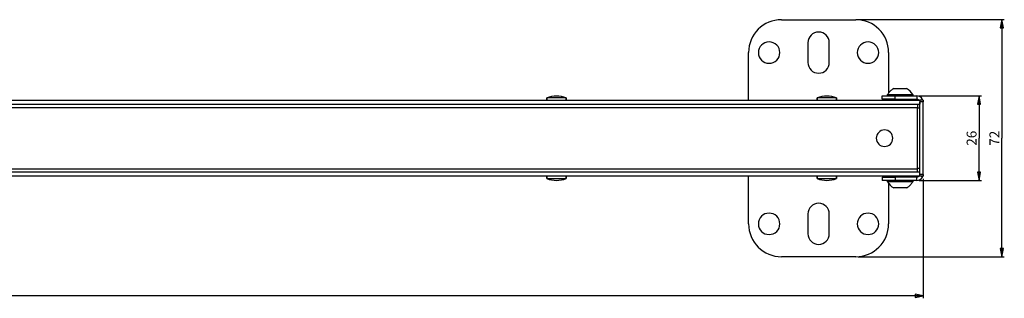
# Paper-space layout 'Foglio 1' of a CAD drawing. Extents: x 0 to 3204, y 0 to 2500.
# Drawn here: x 2413 to 2712, y 404 to 488 of the extents above; entities that cross this region are included whole.
import ezdxf

# ---------------------------------------------------------------- set-up
doc = ezdxf.new("R2010")
doc.units = 0
doc.header["$LTSCALE"] = 176
doc.layers.get('0').update_dxf_attribs({"linetype": 'CONTINUOUS'})
for name, color, linetype in [('02___PRT_ALL_AXES', 7, 'CONTINUOUS'), ('3_ALL_AXES', 7, 'CONTINUOUS'), ('7_ALL_FEATURES', 7, 'CONTINUOUS')]:
    doc.layers.add(name, color=color, linetype=linetype)
doc.styles.get("Standard").update_dxf_attribs({"font": 'txt', "width": 0.85})
doc.dimstyles.new('DIMSTYLE_2', dxfattribs={"dimtxt": 3, "dimasz": 2.5, "dimexe": 0.75, "dimexo": 0.75, "dimgap": 0.75, "dimtad": 1, "dimdec": 0, "dimdsep": 46, "dimtxsty": 'STANDARD', "dimblk": 'CLOSED', "dimblk1": 'CLOSED', "dimblk2": 'CLOSED', "dimcen": 0.09, "dimadec": 0, "dimazin": 2, "dimtp": 0.2, "dimtm": 0.2, "dimtfac": 1, "dimtdec": 0, "dimtofl": 0, "dimtmove": 0, "dimatfit": 3, "dimldrblk": 'CLOSED', "dimfxl": 1, "dimtolj": 1, "dimarcsym": 0})
doc.dimstyles.new('DIMSTYLE_3', dxfattribs={"dimtxt": 3, "dimasz": 2.5, "dimexe": 0.75, "dimexo": 0.75, "dimgap": 0.75, "dimtad": 1, "dimdsep": 46, "dimtxsty": 'STANDARD', "dimblk": 'CLOSED', "dimblk1": 'CLOSED', "dimblk2": 'CLOSED', "dimcen": 0.09, "dimazin": 2, "dimtp": 0.3, "dimtm": 0.3, "dimtfac": 1, "dimtofl": 0, "dimtmove": 0, "dimatfit": 3, "dimldrblk": 'CLOSED', "dimfxl": 1, "dimtolj": 1, "dimarcsym": 0})
doc.dimstyles.new('DIMSTYLE_4', dxfattribs={"dimtxt": 3, "dimasz": 2.5, "dimexe": 0.75, "dimexo": 0.75, "dimgap": 0.75, "dimtad": 1, "dimdec": 0, "dimdsep": 46, "dimtxsty": 'STANDARD', "dimblk": 'CLOSED', "dimblk1": 'CLOSED', "dimblk2": 'CLOSED', "dimcen": 0.09, "dimadec": 0, "dimazin": 2, "dimtp": 2, "dimtm": 2, "dimtfac": 1, "dimtdec": 0, "dimtofl": 0, "dimtmove": 0, "dimatfit": 3, "dimldrblk": 'CLOSED', "dimfxl": 1, "dimtolj": 1, "dimarcsym": 0})

# ---------------------------------------------------------------- blocks, each defined once
blk = doc.blocks.new('_CLOSED')
at = {"color": 0, "linetype": 'ByBlock'}
for p, q in [((0, 0), (-1, 0.2)), ((-1, 0.2), (-1, -0.2)), ((-1, -0.2), (0, 0)), ((-1, 0), (0, 0))]:
    blk.add_line(p, q, dxfattribs=at)
blk = doc.blocks.new('*D2')
at = {"color": 2, "linetype": 'Continuous'}
for p, q in [((2685.9, 465.06), (2704.81, 465.06)), ((2704.06, 465.06), (2704.06, 452.21)), ((2704.06, 439.36), (2704.06, 452.21)), ((2685.9, 439.36), (2704.81, 439.36))]:
    blk.add_line(p, q, dxfattribs=at)
at = {"color": 2, "linetype": 'Continuous', "xscale": 2.5, "yscale": 2.5, "zscale": 2.5}
for p, rotation in [((2704.06, 465.06), 90), ((2704.06, 439.36), 270)]:
    blk.add_blockref('_CLOSED', p, dxfattribs=dict(at, rotation=rotation))
at = {"color": 2, "linetype": 'Continuous', "insert": (2700.31, 452.21), "char_height": 3, "width": 7.0714, "attachment_point": 2, "rotation": 90}
blk.add_mtext('26', dxfattribs=at)
blk = doc.blocks.new('*D3')
at = {"color": 2, "linetype": 'Continuous'}
for p, q in [((2667.4, 488.21), (2711.74, 488.21)), ((2710.99, 488.21), (2710.99, 452.21)), ((2710.99, 416.21), (2710.99, 452.21)), ((2667.4, 416.21), (2711.74, 416.21))]:
    blk.add_line(p, q, dxfattribs=at)
at = {"color": 2, "linetype": 'Continuous', "xscale": 2.5, "yscale": 2.5, "zscale": 2.5}
for p, rotation in [((2710.99, 488.21), 90), ((2710.99, 416.21), 270)]:
    blk.add_blockref('_CLOSED', p, dxfattribs=dict(at, rotation=rotation))
at = {"color": 2, "linetype": 'Continuous', "insert": (2707.24, 452.21), "char_height": 3, "width": 7.0714, "attachment_point": 2, "rotation": 90}
blk.add_mtext('72', dxfattribs=at)
blk = doc.blocks.new('*D4')
at = {"color": 2, "linetype": 'Continuous'}
for p, q in [((673.65, 439.91), (673.65, 403.59)), ((2687.15, 439.91), (2687.15, 403.59)), ((673.65, 404.34), (1680.4, 404.34)), ((2687.15, 404.34), (1680.4, 404.34))]:
    blk.add_line(p, q, dxfattribs=at)
at = {"color": 2, "linetype": 'Continuous', "xscale": 2.5, "yscale": 2.5, "zscale": 2.5, "rotation": 180}
blk.add_blockref('_CLOSED', (673.65, 404.34), dxfattribs=at)
at = {"color": 2, "linetype": 'Continuous', "xscale": 2.5, "yscale": 2.5, "zscale": 2.5}
blk.add_blockref('_CLOSED', (2687.15, 404.34), dxfattribs=at)
at = {"color": 2, "linetype": 'Continuous', "insert": (1680.4, 408.09), "char_height": 3, "width": 13.1786, "attachment_point": 2}
blk.add_mtext('2014', dxfattribs=at)

psp = doc.layouts.new('Foglio 1')

# ---------------------------------------------------------------- linework, layer by layer
at = {"layer": '02___PRT_ALL_AXES', "color": 7, "linetype": 'Continuous'}
for p, q in [((2652.154, 481.205), (2652.154, 475.205)), ((2658.654, 475.205), (2658.654, 481.205)), ((2652.154, 429.205), (2652.154, 423.205)), ((2658.654, 423.205), (2658.654, 429.205))]:
    psp.add_line(p, q, dxfattribs=at)
for centre, start, end in [((2655.404, 481.205), 0, 180), ((2640.404, 478.205), 0, 180), ((2670.404, 478.205), 0, 180), ((2640.404, 478.205), 180, 360), ((2670.404, 478.205), 180, 360), ((2655.404, 475.205), 180, 360), ((2655.404, 429.205), 0, 180), ((2640.404, 426.205), 0, 180), ((2670.404, 426.205), 0, 180), ((2640.404, 426.205), 180, 360), ((2670.404, 426.205), 180, 360), ((2655.404, 423.205), 180, 360)]:
    psp.add_arc(centre, 3.25, start, end, dxfattribs=at)
at = {"layer": '02___PRT_ALL_AXES', "color": 3, "linetype": 'Continuous'}
for start, end in [(0, 180), (180, 360)]:
    psp.add_arc((2675.404, 452.205), 2.5, start, end, dxfattribs=at)
at = {"layer": '3_ALL_AXES', "color": 7, "linetype": 'Continuous'}
for p, q in [((2678.189, 467.255), (2678.711, 467.255)), ((2678.711, 467.255), (2679.432, 467.255)), ((2679.432, 467.255), (2680.876, 467.255)), ((2680.876, 467.255), (2681.597, 467.255)), ((2681.597, 467.255), (2682.119, 467.255)), ((2573.004, 463.755), (2573.004, 464.461)), ((2573.004, 464.461), (2573.004, 463.755)), ((2578.804, 464.461), (2573.004, 464.461)), ((2578.804, 463.755), (2578.804, 464.461)), ((2578.804, 464.461), (2578.804, 463.755)), ((2655.004, 463.755), (2655.004, 464.461)), ((2655.004, 464.461), (2655.004, 463.755)), ((2660.804, 464.461), (2655.004, 464.461)), ((2660.804, 463.755), (2660.804, 464.461)), ((2660.804, 464.461), (2660.804, 463.755)), ((2676.354, 465.435), (2676.354, 465.055)), ((2676.354, 465.055), (2676.354, 465.435)), ((2676.354, 465.435), (2683.954, 465.435)), ((2678.154, 463.755), (2678.154, 464.055)), ((2682.154, 463.755), (2682.154, 464.055)), ((2683.954, 465.435), (2683.954, 465.055)), ((2683.954, 465.055), (2683.954, 465.435)), ((2573.004, 440.655), (2573.004, 439.949)), ((2573.004, 439.949), (2573.004, 440.655)), ((2573.004, 439.949), (2578.804, 439.949)), ((2578.804, 440.655), (2578.804, 439.949)), ((2578.804, 439.949), (2578.804, 440.655)), ((2655.004, 440.655), (2655.004, 439.949)), ((2655.004, 439.949), (2655.004, 440.655)), ((2655.004, 439.949), (2660.804, 439.949)), ((2660.804, 440.655), (2660.804, 439.949)), ((2660.804, 439.949), (2660.804, 440.655)), ((2676.354, 438.975), (2676.354, 439.355)), ((2676.354, 439.355), (2676.354, 438.975)), ((2678.154, 440.655), (2678.154, 440.355)), ((2682.154, 440.655), (2682.154, 440.355)), ((2683.954, 438.975), (2683.954, 439.355)), ((2683.954, 439.355), (2683.954, 438.975)), ((2683.954, 438.975), (2676.354, 438.975)), ((2678.711, 437.155), (2678.189, 437.155)), ((2679.432, 437.155), (2678.711, 437.155)), ((2680.876, 437.155), (2679.432, 437.155)), ((2681.597, 437.155), (2680.876, 437.155)), ((2682.119, 437.155), (2681.597, 437.155))]:
    psp.add_line(p, q, dxfattribs=at)
for centre, radius, start, end in [((2680.012, 463.583), 4.1, 138.43923, 145.78796), ((2680.012, 463.583), 4.1, 138.43923, 145.78796), ((2680.012, 463.583), 4.1, 131.09049, 138.43923), ((2680.012, 463.583), 4.1, 131.09049, 138.43923), ((2680.012, 463.583), 4.1, 123.74176, 131.09049), ((2680.012, 463.583), 4.1, 123.74176, 131.09049), ((2680.012, 463.583), 4.1, 116.39303, 123.74176), ((2680.012, 463.583), 4.1, 116.39303, 123.74176), ((2680.296, 463.583), 4.1, 26.8633, 63.60697), ((2680.296, 463.583), 4.1, 26.8633, 63.60697), ((2575.904, 457.005), 8, 90, 111.25381), ((2575.904, 457.005), 8, 68.74619, 90), ((2657.904, 457.005), 8, 90, 111.25381), ((2657.904, 457.005), 8, 68.74619, 90), ((2680.012, 463.583), 4.1, 145.78796, 153.1367), ((2680.012, 463.583), 4.1, 145.78796, 153.1367), ((2575.904, 447.405), 8, 248.74619, 270), ((2575.904, 447.405), 8, 270, 291.25381), ((2657.904, 447.405), 8, 248.74619, 270), ((2657.904, 447.405), 8, 270, 291.25381), ((2680.012, 440.828), 4.1, 206.8633, 243.60697), ((2680.012, 440.828), 4.1, 206.8633, 243.60697), ((2680.296, 440.828), 4.1, 296.39303, 303.74176), ((2680.296, 440.828), 4.1, 296.39303, 303.74176), ((2680.296, 440.828), 4.1, 303.74176, 311.09049), ((2680.296, 440.828), 4.1, 303.74176, 311.09049), ((2680.296, 440.828), 4.1, 311.09049, 318.43923), ((2680.296, 440.828), 4.1, 311.09049, 318.43923), ((2680.296, 440.828), 4.1, 318.43923, 325.78796), ((2680.296, 440.828), 4.1, 318.43923, 325.78796), ((2680.296, 440.828), 4.1, 325.78796, 333.1367), ((2680.296, 440.828), 4.1, 325.78796, 333.1367)]:
    psp.add_arc(centre, radius, start, end, dxfattribs=at)
at = {"layer": '7_ALL_FEATURES', "color": 7, "linetype": 'Continuous'}
for p, q in [((2644.154, 488.205), (2666.654, 488.205)), ((2634.154, 463.755), (2634.154, 478.205)), ((2676.654, 478.205), (2676.654, 465.93)), ((2674.654, 464.055), (2674.654, 465.055)), ((2674.654, 464.055), (2674.654, 465.055)), ((2674.654, 465.055), (2676.354, 465.055)), ((2676.354, 465.055), (2678.654, 465.055)), ((2676.654, 464.055), (2676.654, 463.755)), ((2678.154, 464.055), (2678.154, 463.755)), ((2678.654, 465.055), (2685.154, 465.055)), ((2682.154, 464.055), (2682.154, 463.755)), ((2687.154, 463.755), (2686.154, 463.755)), ((2686.154, 463.755), (2686.154, 463.255)), ((2686.154, 463.255), (2686.154, 462.555)), ((2687.154, 463.755), (2687.154, 463.255)), ((2687.154, 441.155), (2687.154, 463.255)), ((675.404, 462.555), (2685.404, 462.555)), ((2685.404, 462.555), (2686.154, 462.555)), ((2685.404, 441.855), (675.404, 441.855)), ((2634.154, 426.205), (2634.154, 440.655)), ((2674.654, 440.355), (2674.654, 439.355)), ((2676.354, 439.355), (2674.654, 439.355)), ((2678.654, 439.355), (2676.354, 439.355)), ((2676.654, 440.655), (2676.654, 440.355)), ((2678.154, 440.355), (2678.154, 440.655)), ((2685.154, 439.355), (2678.654, 439.355)), ((2682.154, 440.355), (2682.154, 440.655)), ((2686.154, 441.855), (2685.404, 441.855)), ((2686.154, 441.155), (2686.154, 441.855)), ((2686.154, 440.655), (2686.154, 441.155)), ((2687.154, 440.655), (2686.154, 440.655)), ((2687.154, 440.655), (2686.154, 440.655)), ((2687.154, 441.155), (2687.154, 440.655)), ((2676.654, 438.48), (2676.654, 426.205)), ((2666.654, 416.205), (2644.154, 416.205))]:
    psp.add_line(p, q, dxfattribs=at)
at = {"layer": '7_ALL_FEATURES', "color": 3, "linetype": 'Continuous'}
for p, q in [((674.654, 463.755), (2686.154, 463.755)), ((2678.654, 464.055), (2674.654, 464.055)), ((2678.654, 464.055), (2685.154, 464.055)), ((2686.154, 462.555), (2686.154, 463.255)), ((2685.404, 462.555), (2685.404, 461.982)), ((2685.404, 461.982), (2685.404, 461.776)), ((2685.404, 461.776), (2685.404, 461.563)), ((2685.404, 442.848), (2685.404, 461.563)), ((2686.154, 441.855), (2686.154, 462.555)), ((2685.404, 442.635), (2685.404, 442.848)), ((2685.404, 442.429), (2685.404, 442.635)), ((2685.404, 441.914), (2685.404, 442.429)), ((2686.154, 440.655), (674.654, 440.655)), ((2674.654, 440.355), (2678.654, 440.355)), ((2685.154, 440.355), (2678.654, 440.355)), ((2685.404, 441.855), (2685.404, 441.914)), ((2686.154, 441.155), (2686.154, 441.855))]:
    psp.add_line(p, q, dxfattribs=at)
at = {"layer": '7_ALL_FEATURES', "color": 9, "linetype": 'Continuous'}
for p, q in [((2678.654, 464.055), (2678.654, 465.055)), ((2685.154, 465.055), (2685.154, 464.055)), ((2687.154, 463.255), (2686.154, 463.255)), ((2686.922, 463.99), (2686.478, 463.755)), ((675.404, 461.563), (2685.404, 461.563)), ((2686.154, 461.355), (2685.404, 461.355)), ((2685.404, 442.848), (675.404, 442.848)), ((2686.154, 443.055), (2685.404, 443.055)), ((2678.654, 440.355), (2678.654, 439.355)), ((2685.154, 439.355), (2685.154, 440.355)), ((2687.154, 441.155), (2686.154, 441.155)), ((2686.922, 440.42), (2686.478, 440.655))]:
    psp.add_line(p, q, dxfattribs=at)
at = {"layer": '7_ALL_FEATURES', "color": 7, "linetype": 'Continuous'}
for centre, radius, start, end in [((2644.154, 478.205), 10, 90, 180), ((2666.654, 478.205), 10, 0, 90), ((2685.154, 463.055), 2, 27.86629, 90), ((2685.154, 463.055), 2, 20.49364, 27.86629), ((2685.154, 441.355), 2, 270, 332.13371), ((2685.154, 441.355), 2, 332.13371, 339.50636), ((2644.154, 426.205), 10, 180, 270), ((2666.654, 426.205), 10, 270, 360)]:
    psp.add_arc(centre, radius, start, end, dxfattribs=at)
at = {"layer": '7_ALL_FEATURES', "color": 3, "linetype": 'Continuous'}
for centre, start, end in [((2685.154, 463.055), 44.4595, 90), ((2685.154, 441.355), 270, 315.5405)]:
    psp.add_arc(centre, 1, start, end, dxfattribs=at)

# ---------------------------------------------------------------- dimensions: what is measured, and where the dimension line sits
at = {"color": 2, "linetype": 'Continuous'}
for base, p1, p2, dimstyle, picture, middle in [((2710.986, 416.205), (2666.654, 488.205), (2666.654, 416.205), 'DIMSTYLE_3', '*D3', (2710.986, 451.777)), ((2704.061, 439.355), (2685.154, 465.055), (2685.154, 439.355), 'DIMSTYLE_2', '*D2', (2704.061, 451.777))]:
    dim = psp.add_linear_dim(base=base, p1=p1, p2=p2, angle=270, dimstyle=dimstyle, dxfattribs=at)
    dim.commit()
    dim.dimension.update_dxf_attribs({"geometry": picture, "text_midpoint": middle, "dimtype": 160})
dim = psp.add_linear_dim(base=(2687.15396573, 404.337405375), p1=(673.65396573, 440.655216221), p2=(2687.15396573, 440.655216221), dimstyle='DIMSTYLE_4', dxfattribs=at)
dim.commit()
dim.dimension.update_dxf_attribs({"geometry": '*D4', "text_midpoint": (1679.975390625, 404.337405375), "dimtype": 160})

doc.saveas('drawing.dxf')
